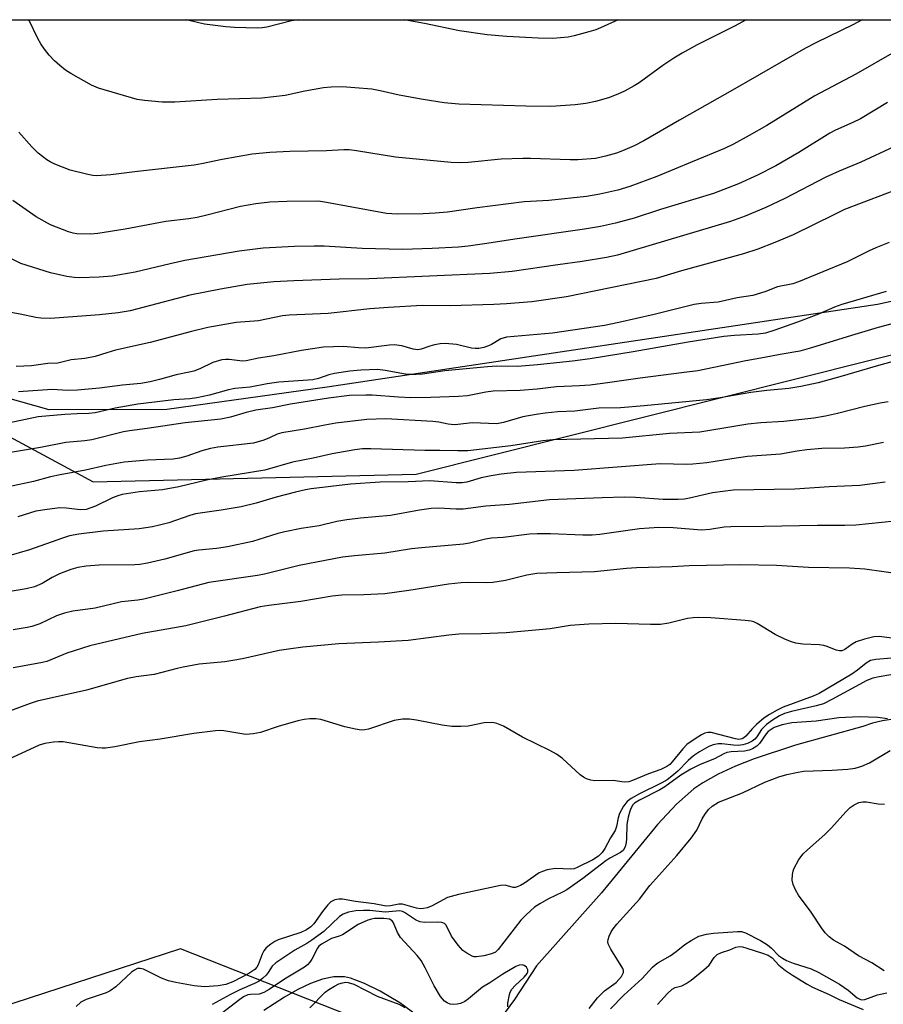
# Model space of a CAD drawing. Units: inches. Extents: x 1219768 to 1225769, y 533455 to 537456.
# Drawn here: x 1220727 to 1220929, y 537227 to 537456 of the extents above; entities that cross this region are included whole.
import ezdxf

# ---------------------------------------------------------------- set-up
doc = ezdxf.new("R2010")
doc.units = ezdxf.units.IN
doc.header["$MEASUREMENT"] = 0
for name, color, linetype in [('HYDRO-Single Line Stream', 4, 'Continuous'), ('NTRL-Farm Land', 3, 'Continuous'), ('NTRL-Trees', 3, 'Continuous'), ('Undefined', 1, 'Continuous')]:
    doc.layers.add(name, color=color, linetype=linetype)

msp = doc.modelspace()

# ---------------------------------------------------------------- linework, layer by layer
at = {"layer": 'HYDRO-Single Line Stream'}
for points in [[(1220949.29, 537296.07, 0), (1220928.45, 537292.87, 0), (1220926.1, 537292.3, 0), (1220923.81, 537291.51, 0), (1220908.18, 537287.19, 0), (1220898.57, 537284.02, 0), (1220894.2, 537282.29, 0), (1220890.19, 537280.44, 0), (1220886.62, 537278.43, 0), (1220884.5, 537277.01, 0), (1220880.45, 537273.44, 0), (1220876.04, 537268.68, 0), (1220862.99, 537252.78, 0), (1220847.83, 537235.74, 0), (1220842.74, 537227.96, 0), (1220840.52, 537224.97, 0)], [(1220822.42, 537222.42, 0), (1220816.03, 537227.15, 0), (1220811.4, 537229.9, 0), (1220807.81, 537231.69, 0), (1220804.49, 537232.93, 0), (1220803.12, 537233.22, 0), (1220800.66, 537233.23, 0), (1220798.01, 537232.7, 0), (1220795.19, 537231.69, 0), (1220792.24, 537230.27, 0), (1220789.16, 537228.51, 0), (1220784.37, 537225.35, 0)]]:
    msp.add_polyline3d(points, dxfattribs=at)
at = {"layer": 'NTRL-Farm Land'}
msp.add_polyline3d([(1220761.71, 537365.35, 0), (1220734.32, 537365.24, 0), (1220716.96, 537370.19, 0), (1220700.47, 537381.98, 0), (1220685.78, 537402.46, 0), (1220682.48, 537426.64, 0), (1220679.79, 537456.12, 0), (1221061.81, 537456.08, 0), (1221030.26, 537436.33, 0), (1220986.55, 537409.21, 0), (1220956.94, 537396.31, 0), (1220927.3, 537389.79, 0), (1220799.12, 537370.53, 0)], close=True, dxfattribs=at)
at = {"layer": 'NTRL-Trees'}
for points in [[(1220517.78, 537456.13, 0), (1220691.19, 537456.11, 0), (1220710.46, 537366.87, 0), (1220744.58, 537348.5, 0), (1220819.78, 537350.31, 0), (1220961.45, 537385.83, 0), (1221078.01, 537456.07, 0), (1221321.87, 537456.05, 0)], [(1221130.58, 537331.81, 0), (1221087.88, 537312.11, 0), (1221078.5, 537307.78, 0), (1221029.01, 537286.18, 0), (1220995.82, 537257.52, 0), (1220979.21, 537243.18, 0), (1220898.01, 537211.07, 0), (1220888.29, 537212.13, 0), (1220872.49, 537213.87, 0), (1220814.22, 537220.26, 0), (1220764.96, 537239.74, 0), (1220719.13, 537224.85, 0), (1220683.61, 537179.02, 0), (1220684.75, 537118.29, 0), (1220701.94, 537087.36, 0), (1220734.02, 537047.26, 0), (1220749.35, 537008.39, 0), (1220739.74, 536974.25, 0), (1220610.56, 536872.66, 0)]]:
    msp.add_polyline3d(points, dxfattribs=at)
at = {"layer": 'Undefined'}
for points, elevation in [([(1220929.05, 537348.41), (1220923.12, 537347.61), (1220915.97, 537347.37), (1220908.03, 537346.77), (1220893.67, 537346.53), (1220888.87, 537345.95), (1220883.45, 537344.66), (1220882.33, 537344.48), (1220880.86, 537344.38), (1220877.37, 537344.35), (1220870.92, 537344.88), (1220868.36, 537344.94), (1220863.13, 537344.8), (1220850.9, 537344.27), (1220841.56, 537343.23), (1220836.08, 537342.85), (1220830.8, 537342.14), (1220829.15, 537342.12), (1220824.99, 537342.36), (1220823.35, 537342.29), (1220820.58, 537341.93), (1220813.82, 537340.69), (1220806.88, 537340.03), (1220803.67, 537339.62), (1220801.36, 537339.24), (1220797.19, 537338.25), (1220793.07, 537337.65), (1220789.26, 537336.89), (1220787.6, 537336.46), (1220781.67, 537334.61), (1220775.86, 537333.34), (1220773.28, 537332.94), (1220769.22, 537332.59), (1220768.14, 537332.43), (1220761.25, 537330.47), (1220757.21, 537329.54), (1220755.47, 537329.28), (1220754.32, 537329.2), (1220745.96, 537329.12), (1220742.98, 537328.86), (1220741.02, 537328.54), (1220739.4, 537328.08), (1220736.77, 537327.08), (1220735.04, 537326.22), (1220732.74, 537324.79), (1220730.92, 537324.05), (1220729.01, 537323.59), (1220722.38, 537322.47)], 318), ([(1220934.31, 537339.68), (1220922.19, 537338.41), (1220919.66, 537338.31), (1220913.29, 537338.31), (1220900.77, 537338.06), (1220893.1, 537338.03), (1220891.54, 537337.91), (1220888.24, 537337.4), (1220886.28, 537337.28), (1220879.69, 537337.8), (1220876.32, 537337.85), (1220871.87, 537337.57), (1220862.56, 537336.26), (1220860.84, 537336.08), (1220858.62, 537336.04), (1220851.11, 537336.41), (1220847.98, 537336.4), (1220846.24, 537336.28), (1220840.1, 537335.55), (1220837.35, 537335.36), (1220836, 537335.13), (1220832.25, 537334.25), (1220830.82, 537334), (1220821.04, 537333.13), (1220818.72, 537332.86), (1220812.53, 537331.91), (1220805.48, 537331.29), (1220802.67, 537330.96), (1220792.54, 537329.03), (1220784.52, 537327), (1220782.9, 537326.66), (1220771.5, 537325.04), (1220764.17, 537323.08), (1220756.36, 537321.18), (1220754.97, 537320.96), (1220751.22, 537320.57), (1220745.03, 537319.1), (1220739.84, 537318.34), (1220737.9, 537317.92), (1220736.03, 537317.32), (1220732.14, 537315.41), (1220730.3, 537314.78), (1220729.24, 537314.55), (1220725.92, 537314.02)], 316), ([(1220933.2, 537326.95), (1220924.32, 537328.16), (1220920.78, 537328.38), (1220911.2, 537328.53), (1220903.77, 537329.01), (1220895.41, 537329.2), (1220883.43, 537328.97), (1220879.43, 537328.74), (1220871.16, 537328.5), (1220868.8, 537328.34), (1220861.39, 537327.53), (1220852.61, 537327.34), (1220847.91, 537327.13), (1220845.63, 537326.79), (1220840.61, 537325.54), (1220837.69, 537325.09), (1220836.21, 537324.98), (1220832.08, 537325.07), (1220830.3, 537324.98), (1220827.35, 537324.67), (1220818.14, 537323.22), (1220812.49, 537322.44), (1220807.63, 537322.19), (1220802.52, 537322.08), (1220800.28, 537321.91), (1220792.97, 537320.63), (1220785.53, 537319.69), (1220783.52, 537319.36), (1220775.19, 537317.18), (1220766.14, 537314.95), (1220755.98, 537313.19), (1220743.82, 537310.33), (1220738.45, 537308.59), (1220733.8, 537306.68), (1220732.4, 537306.36), (1220725.94, 537305.19)], 314), ([(1220931.86, 537311.96), (1220927.69, 537312.45), (1220926.38, 537312.39), (1220924.22, 537311.83), (1220922.33, 537311.21), (1220921.37, 537310.68), (1220919.65, 537309.42), (1220918.95, 537309.15), (1220918.42, 537309.12), (1220917.64, 537309.28), (1220915.58, 537310.13), (1220914.77, 537310.36), (1220913.64, 537310.5), (1220909.9, 537310.71), (1220908.27, 537310.96), (1220907.21, 537311.22), (1220905.84, 537311.77), (1220903.42, 537312.94), (1220899.21, 537315.52), (1220898.44, 537315.89), (1220897.85, 537316.06), (1220896.44, 537316.24), (1220888.48, 537316.82), (1220885.68, 537316.92), (1220884.34, 537316.86), (1220883.01, 537316.7), (1220878.7, 537315.57), (1220876.72, 537315.3), (1220874.4, 537315.24), (1220866.33, 537315.49), (1220860.06, 537315.38), (1220855.7, 537315.03), (1220850.99, 537314.29), (1220840.78, 537313.33), (1220835.04, 537313.09), (1220829.75, 537313.01), (1220827.41, 537312.79), (1220817.96, 537311.56), (1220811.03, 537311.15), (1220801.77, 537310.77), (1220793.45, 537310.01), (1220790.09, 537309.56), (1220787.89, 537309.18), (1220779.36, 537307.3), (1220777.15, 537306.89), (1220775.24, 537306.61), (1220769.27, 537306.01), (1220765.55, 537305.35), (1220764.13, 537305.04), (1220758.82, 537303.59), (1220754.62, 537303.05), (1220752.61, 537302.69), (1220743, 537299.97), (1220731.51, 537297.44), (1220729.88, 537296.9), (1220723.89, 537294.61)], 312), ([(1220930.56, 537307.47), (1220926.86, 537307.14), (1220925.65, 537306.87), (1220924.62, 537306.28), (1220922.63, 537304.67), (1220921.25, 537303.71), (1220913.65, 537299.17), (1220912.26, 537298.55), (1220905.3, 537296.01), (1220903.9, 537295.33), (1220902.08, 537294.29), (1220900.82, 537293.44), (1220899.05, 537291.95), (1220898.06, 537291), (1220896.58, 537289.27), (1220896.17, 537288.89), (1220895.76, 537288.64), (1220895, 537288.5), (1220894.18, 537288.61), (1220888.56, 537290.1), (1220887.73, 537290.15), (1220887.02, 537289.97), (1220886.27, 537289.59), (1220884.8, 537288.67), (1220882.89, 537287.3), (1220881.94, 537286.28), (1220879.47, 537283.29), (1220878.87, 537282.7), (1220878.23, 537282.22), (1220876.79, 537281.53), (1220873.96, 537280.52), (1220870.22, 537278.92), (1220869.33, 537278.62), (1220868.23, 537278.56), (1220865.68, 537278.95), (1220861.32, 537278.88), (1220860.49, 537279), (1220859.48, 537279.35), (1220858.76, 537279.72), (1220858.05, 537280.24), (1220853.87, 537284.03), (1220852.47, 537285.1), (1220850.92, 537285.93), (1220844.55, 537289.03), (1220840.17, 537291.6), (1220838.62, 537292.25), (1220837.57, 537292.46), (1220835.69, 537292.39), (1220831.93, 537291.61), (1220830.19, 537291.5), (1220828.15, 537291.49), (1220825.9, 537291.81), (1220819.86, 537293.03), (1220818.25, 537293.22), (1220816.61, 537293.24), (1220814.69, 537292.95), (1220808.69, 537290.93), (1220807.87, 537290.73), (1220807.04, 537290.66), (1220805.67, 537290.87), (1220803.19, 537291.47), (1220797.6, 537293.12), (1220796.43, 537293.29), (1220795.09, 537293.32), (1220793.71, 537293.17), (1220792.27, 537292.85), (1220787.67, 537291.49), (1220783.53, 537290.15), (1220781.88, 537289.79), (1220780.18, 537289.69), (1220775.04, 537290.51), (1220774.18, 537290.58), (1220773.08, 537290.53), (1220768.06, 537289.88), (1220760.23, 537288.56), (1220755.35, 537287.93), (1220749.67, 537286.8), (1220747.5, 537286.49), (1220746.69, 537286.45), (1220745.55, 537286.56), (1220737.64, 537287.92), (1220736.51, 537287.98), (1220735.34, 537287.88), (1220733.31, 537287.56), (1220732.05, 537287.18), (1220721.65, 537282.44)], 310), ([(1220933.08, 537303.99), (1220927.63, 537303.09), (1220926.2, 537302.79), (1220924.77, 537302.24), (1220916.63, 537297.78), (1220914.65, 537296.83), (1220912.95, 537296.3), (1220907.22, 537295.04), (1220905.62, 537294.51), (1220904.45, 537293.97), (1220902.8, 537292.96), (1220901.42, 537291.95), (1220900.28, 537290.78), (1220899.14, 537289.08), (1220898.68, 537288.53), (1220898.05, 537288.07), (1220897.02, 537287.57), (1220895.92, 537287.21), (1220894.84, 537287.1), (1220893.69, 537287.16), (1220891.01, 537287.51), (1220890.13, 537287.51), (1220889, 537287.28), (1220887.97, 537286.86), (1220885.78, 537285.63), (1220884.39, 537284.7), (1220883.13, 537283.58), (1220880.76, 537281.13), (1220879.4, 537279.95), (1220878.25, 537279.09), (1220877.03, 537278.39), (1220871.86, 537275.83), (1220869.91, 537274.75), (1220868.99, 537274.08), (1220868.11, 537272.98), (1220867.17, 537271.22), (1220866.85, 537270.26), (1220866.51, 537268.2), (1220866.18, 537267.32), (1220865.05, 537265.61), (1220863.76, 537263.1), (1220863.16, 537262.16), (1220862.27, 537261.32), (1220860.99, 537260.44), (1220857.35, 537258.67), (1220856.59, 537258.4), (1220855.84, 537258.26), (1220852.3, 537258.48), (1220850.32, 537258.11), (1220849.22, 537257.77), (1220848.43, 537257.41), (1220845.05, 537255), (1220844.1, 537254.46), (1220843.37, 537254.15), (1220842.88, 537254.03), (1220842.39, 537254.03), (1220840.58, 537254.53), (1220839.46, 537254.51), (1220829.64, 537252.37), (1220827.14, 537251.68), (1220823.39, 537249.66), (1220822.36, 537249.28), (1220821.56, 537249.12), (1220820.72, 537249.09), (1220819.87, 537249.2), (1220816.64, 537250.12), (1220815.78, 537250.14), (1220813.81, 537249.78), (1220812.83, 537249.7), (1220810.03, 537250.2), (1220805.65, 537250.74), (1220802.67, 537251.32), (1220801.83, 537251.34), (1220800.84, 537251.14), (1220799.96, 537250.68), (1220799.21, 537249.96), (1220798.01, 537248.44), (1220795.95, 537245.56), (1220795.26, 537244.83), (1220794.29, 537244.2), (1220792.97, 537243.55), (1220787.71, 537241.81), (1220786.93, 537241.45), (1220785.97, 537240.83), (1220784.87, 537239.94), (1220784.34, 537239.29), (1220783.96, 537238.52), (1220783.01, 537236.04), (1220782.69, 537235.44), (1220782.26, 537234.94), (1220780.84, 537233.98), (1220777.1, 537232.02), (1220775.46, 537231.42), (1220773.74, 537231.14), (1220770.54, 537230.92), (1220768.15, 537231.1), (1220763.82, 537231.86), (1220762.12, 537232.25), (1220760.47, 537232.94), (1220756.31, 537234.97), (1220755.57, 537235.17), (1220754.92, 537235.14), (1220754.19, 537234.8), (1220753.51, 537234.28), (1220749.86, 537230.88), (1220748.58, 537229.94), (1220747.62, 537229.5), (1220742.97, 537227.94), (1220741.68, 537227.32), (1220740.62, 537226.33)], 308), ([(1220929.56, 537293.34), (1220927.34, 537293.59), (1220922.99, 537293.77), (1220918.28, 537293.53), (1220913, 537292.78), (1220907.3, 537292.4), (1220905.05, 537291.93), (1220903.21, 537291.27), (1220902.47, 537290.85), (1220901.81, 537290.34), (1220901.33, 537289.78), (1220899.82, 537287.56), (1220899.17, 537286.97), (1220898.18, 537286.33), (1220897.4, 537286), (1220896.32, 537285.75), (1220893.16, 537285.61), (1220892.18, 537285.43), (1220891.45, 537285.13), (1220889.29, 537284), (1220885.94, 537282.7), (1220883.82, 537281.57), (1220881.44, 537280.16), (1220877.71, 537277.48), (1220876.6, 537276.78), (1220871.81, 537274.38), (1220870.7, 537273.67), (1220870.29, 537273.25), (1220869.87, 537272.56), (1220869.56, 537271.77), (1220869.17, 537270.38), (1220868.89, 537268.7), (1220868.84, 537265.34), (1220868.76, 537264.51), (1220868.51, 537263.49), (1220868, 537262.64), (1220867.39, 537262.14), (1220864.94, 537260.83), (1220863.97, 537260.22), (1220858.61, 537256.09), (1220854.93, 537253.47), (1220853.92, 537252.9), (1220850.62, 537251.36), (1220848.6, 537250.22), (1220847.4, 537249.42), (1220845.43, 537247.67), (1220844.23, 537246.39), (1220838.95, 537239.55), (1220838.29, 537238.96), (1220837.4, 537238.54), (1220835.56, 537238.07), (1220833.9, 537237.86), (1220833.36, 537237.9), (1220832.84, 537238.05), (1220831.61, 537238.7), (1220830.7, 537239.36), (1220829.58, 537240.58), (1220828.08, 537242.66), (1220826.78, 537245.22), (1220826.44, 537245.61), (1220825.83, 537245.89), (1220824.73, 537245.97), (1220821.83, 537245.89), (1220820.71, 537246.06), (1220819.69, 537246.5), (1220817.12, 537248.18), (1220816.62, 537248.43), (1220816.02, 537248.57), (1220812.57, 537248.27), (1220809, 537248.64), (1220807.52, 537248.67), (1220805.76, 537248.57), (1220804.09, 537248.3), (1220802.85, 537247.84), (1220801.95, 537247.27), (1220798.31, 537243.81), (1220795.54, 537241.79), (1220794.35, 537241.01), (1220791.58, 537239.46), (1220787.11, 537236.49), (1220786.3, 537235.68), (1220785.36, 537234.2), (1220784.87, 537233.6), (1220784.13, 537232.87), (1220783.22, 537232.2), (1220782.16, 537231.63), (1220778.74, 537230.2), (1220776.56, 537229.12), (1220772.3, 537226.79)], 306), ([(1220860.08, 537225.87), (1220862.04, 537228.36), (1220863.67, 537229.95), (1220866.4, 537231.9), (1220867.65, 537233.29), (1220868.12, 537234.19), (1220868.13, 537234.66), (1220867.97, 537235.15), (1220865.12, 537239.64), (1220864.53, 537240.91), (1220864.48, 537241.42), (1220864.55, 537241.93), (1220864.79, 537242.69), (1220865.23, 537243.7), (1220865.68, 537244.39), (1220866.54, 537245.47), (1220871.87, 537251.29), (1220874.27, 537254.49), (1220880.52, 537261.5), (1220883.84, 537265.53), (1220885.19, 537267.4), (1220886.46, 537270.01), (1220887.05, 537271.02), (1220887.92, 537272.19), (1220888.74, 537273), (1220890.24, 537273.88), (1220895.79, 537276.05), (1220901.01, 537278.56), (1220904.3, 537279.77), (1220906.16, 537280.34), (1220908.43, 537280.84), (1220910.06, 537281.09), (1220916.67, 537281.31), (1220920.38, 537281.58), (1220922.03, 537281.81), (1220923.6, 537282.31), (1220925.37, 537283.04), (1220930.23, 537285.89)], 306), ([(1220928.84, 537234.63), (1220925.93, 537236.44), (1220922.85, 537238.11), (1220919.54, 537240.32), (1220917.04, 537241.79), (1220916, 537242.55), (1220915.06, 537243.46), (1220914.2, 537244.6), (1220911.79, 537248.25), (1220908.87, 537252.23), (1220908.14, 537253.46), (1220907.64, 537254.72), (1220907.42, 537255.76), (1220907.44, 537257.07), (1220907.59, 537257.84), (1220907.78, 537258.36), (1220908.97, 537260.58), (1220909.96, 537261.88), (1220910.94, 537262.83), (1220914.96, 537266.35), (1220916.52, 537267.93), (1220919.91, 537271.66), (1220920.93, 537272.63), (1220921.8, 537273.31), (1220922.92, 537273.84), (1220923.88, 537273.99), (1220924.67, 537273.95), (1220927.44, 537273.54), (1220928.9, 537273.42)], 308), ([(1220841.14, 537226.19), (1220841.14, 537227.06), (1220841.53, 537229.09), (1220841.73, 537229.64), (1220842.12, 537230.35), (1220842.85, 537231.19), (1220845.01, 537233.11), (1220845.69, 537233.96), (1220845.85, 537234.41), (1220845.86, 537234.86), (1220845.54, 537235.47), (1220844.96, 537235.89), (1220844.52, 537235.98), (1220843.8, 537235.91), (1220843.03, 537235.64), (1220839.99, 537233.85), (1220836.98, 537231.84), (1220835.26, 537230.81), (1220832.03, 537228.08), (1220831.12, 537227.46), (1220830.12, 537227.02), (1220829.33, 537226.83), (1220828.51, 537226.78), (1220827.71, 537226.87), (1220827.03, 537227.14), (1220826.42, 537227.55), (1220825.49, 537228.66), (1220824, 537231.1), (1220821.92, 537235.35), (1220820.98, 537237.02), (1220820.08, 537238.16), (1220816.19, 537242.4), (1220815.5, 537243.53), (1220814.5, 537245.8), (1220814.23, 537246.24), (1220813.63, 537246.64), (1220812.31, 537246.82), (1220810.12, 537246.79), (1220809.38, 537246.67), (1220808.58, 537246.42), (1220806.29, 537245.4), (1220802.63, 537243.01), (1220801.86, 537242.69), (1220800.06, 537242.16), (1220797.75, 537240.83), (1220797.14, 537240.32), (1220796.81, 537239.89), (1220795.51, 537237.34), (1220795.06, 537236.62), (1220794.49, 537235.98), (1220793.83, 537235.45), (1220789.15, 537232.68), (1220785.57, 537230.28), (1220784.31, 537229.58), (1220783.26, 537229.19), (1220781.21, 537229.09), (1220780.65, 537228.99), (1220779.58, 537228.54), (1220778.42, 537227.73), (1220772.73, 537223.31)], 304), ([(1220865.08, 537225.8), (1220868.18, 537228.92), (1220872.44, 537232.86), (1220874.83, 537235.44), (1220875.46, 537236.01), (1220876.12, 537236.47), (1220878.99, 537238.08), (1220880.35, 537239.08), (1220882.37, 537240.74), (1220883.85, 537241.71), (1220885.65, 537242.65), (1220887.42, 537243.18), (1220889.1, 537243.39), (1220894.65, 537243.79), (1220895.62, 537243.75), (1220896.55, 537243.5), (1220899.99, 537241.69), (1220901.66, 537240.68), (1220902.54, 537239.92), (1220904.21, 537238.21), (1220905.1, 537237.54), (1220906.1, 537237.05), (1220907.65, 537236.43), (1220911.79, 537235.08), (1220913.61, 537234.22), (1220918.45, 537231.49), (1220920.41, 537230.13), (1220922.5, 537228.32), (1220923.12, 537227.98), (1220923.52, 537227.86), (1220924.3, 537227.91), (1220927.3, 537229.02), (1220929.44, 537229.47)], 308), ([(1220876.05, 537226.74), (1220878.38, 537229.37), (1220879.43, 537230.36), (1220880.12, 537230.73), (1220881.73, 537231.14), (1220882.7, 537231.63), (1220883.86, 537232.45), (1220886.8, 537234.81), (1220888.05, 537235.97), (1220889.23, 537237.74), (1220889.96, 537238.38), (1220890.92, 537238.86), (1220892.86, 537239.52), (1220894.29, 537240.11), (1220895.13, 537240.26), (1220895.84, 537240.18), (1220896.87, 537239.92), (1220900.48, 537238.75), (1220901.83, 537238.24), (1220902.73, 537237.64), (1220904.29, 537235.97), (1220905.82, 537234.7), (1220907.46, 537233.57), (1220910.87, 537231.47), (1220912.15, 537230.82), (1220916.03, 537229.11), (1220918.37, 537227.94), (1220923.95, 537225.63)], 310), ([(1220795.05, 537225.96), (1220798.6, 537229.64), (1220799.5, 537230.3), (1220800.77, 537231.06), (1220801.83, 537231.59), (1220802.63, 537231.85), (1220803.43, 537231.97), (1220803.97, 537231.92), (1220805.28, 537231.48), (1220810.72, 537228.75), (1220815.76, 537226.84), (1220817.2, 537226.06)], 304)]:
    msp.add_lwpolyline(points, dxfattribs=dict(at, elevation=elevation))
for points in [[(1220923.68, 537456.09, 340), (1220921.51, 537454.93, 340), (1220913.05, 537450.82, 340), (1220910.49, 537449.5, 340), (1220894.03, 537439.99, 340), (1220881.15, 537432.77, 340), (1220872.85, 537427.89, 340), (1220870.58, 537426.74, 340), (1220867.84, 537425.57, 340), (1220866.45, 537425.07, 340), (1220863.92, 537424.33, 340), (1220861.62, 537423.82, 340), (1220857.44, 537423.47, 340), (1220855.7, 537423.47, 340), (1220846.44, 537423.84, 340), (1220844.67, 537423.84, 340), (1220839.6, 537423.62, 340), (1220831.89, 537422.85, 340), (1220830, 537422.78, 340), (1220827.99, 537422.9, 340), (1220814.99, 537424.11, 340), (1220805.91, 537425.62, 340), (1220804.23, 537425.82, 340), (1220802.94, 537425.82, 340), (1220798.91, 537425.58, 340), (1220790.41, 537425.47, 340), (1220785.75, 537425.18, 340), (1220781.62, 537424.81, 340), (1220774.66, 537423.57, 340), (1220769.82, 537422.53, 340), (1220768.09, 537422.24, 340), (1220754.95, 537420.81, 340), (1220748.67, 537420.03, 340), (1220745.39, 537419.8, 340), (1220744.5, 537419.85, 340), (1220743.38, 537420.04, 340), (1220739.24, 537421.08, 340), (1220735.66, 537422.5, 340), (1220734.58, 537423.01, 340), (1220733.83, 537423.46, 340), (1220731.75, 537425.06, 340), (1220730.33, 537426.5, 340), (1220727.28, 537429.97, 340)], [(1220896.71, 537456.09, 342), (1220893.93, 537454.64, 342), (1220885.26, 537450.29, 342), (1220881.79, 537448.35, 342), (1220879.86, 537447.18, 342), (1220877.26, 537445.46, 342), (1220871.77, 537441.44, 342), (1220870.56, 537440.69, 342), (1220868.36, 537439.48, 342), (1220866.79, 537438.77, 342), (1220864.61, 537437.92, 342), (1220861.55, 537437.1, 342), (1220859.31, 537436.6, 342), (1220856.85, 537436.27, 342), (1220851.18, 537435.94, 342), (1220845.38, 537436, 342), (1220829.72, 537436.42, 342), (1220826.34, 537436.73, 342), (1220821.46, 537437.51, 342), (1220815.89, 537438.59, 342), (1220811.42, 537439.6, 342), (1220809.53, 537439.94, 342), (1220805.53, 537440.3, 342), (1220802.65, 537440.46, 342), (1220800, 537440.38, 342), (1220798.24, 537440.24, 342), (1220793.89, 537439.46, 342), (1220789.33, 537438.5, 342), (1220783.86, 537437.86, 342), (1220773.45, 537437.57, 342), (1220763.6, 537436.96, 342), (1220760.65, 537436.94, 342), (1220756.56, 537437.31, 342), (1220754.82, 537437.56, 342), (1220745.81, 537440.21, 342), (1220744.22, 537440.92, 342), (1220739.36, 537443.61, 342), (1220738.16, 537444.41, 342), (1220736.84, 537445.47, 342), (1220735.57, 537446.58, 342), (1220734.36, 537447.88, 342), (1220733.23, 537449.24, 342), (1220732.42, 537450.49, 342), (1220731.72, 537451.77, 342), (1220729.57, 537456.11, 342)], [(1220792.5, 537456.1, 344), (1220790.76, 537455.85, 344), (1220785.07, 537454.42, 344), (1220783.92, 537454.24, 344), (1220782.76, 537454.16, 344), (1220777.52, 537454.31, 344), (1220775.48, 537454.45, 344), (1220770.5, 537455.11, 344), (1220766.92, 537455.91, 344), (1220766.24, 537456.11, 344)], [(1220866.83, 537456.1, 344), (1220862.76, 537454.21, 344), (1220861.67, 537453.78, 344), (1220860, 537453.28, 344), (1220856.62, 537452.36, 344), (1220855.19, 537452.07, 344), (1220851.66, 537451.76, 344), (1220848.25, 537451.8, 344), (1220840.92, 537452.19, 344), (1220836.32, 537452.58, 344), (1220829.9, 537453.55, 344), (1220821.78, 537455.23, 344), (1220816.99, 537456.1, 344)], [(1220931.13, 537448.55, 338), (1220922.2, 537443.45, 338), (1220912.63, 537438.41, 338), (1220901.49, 537431.5, 338), (1220897.38, 537429.14, 338), (1220893.69, 537427.15, 338), (1220891.6, 537426.16, 338), (1220884.13, 537423, 338), (1220875.84, 537419.64, 338), (1220869.56, 537417.31, 338), (1220866.78, 537416.42, 338), (1220862.59, 537415.49, 338), (1220859.47, 537414.98, 338), (1220850.73, 537414.01, 338), (1220846.44, 537413.82, 338), (1220845, 537413.69, 338), (1220834.04, 537412.29, 338), (1220827.13, 537411.28, 338), (1220824.25, 537411.06, 338), (1220821.42, 537410.94, 338), (1220815.38, 537410.86, 338), (1220812.9, 537410.96, 338), (1220798.93, 537413.57, 338), (1220797.09, 537413.83, 338), (1220789.68, 537413.79, 338), (1220785.77, 537413.63, 338), (1220782.47, 537413.25, 338), (1220778.9, 537412.62, 338), (1220771.04, 537410.58, 338), (1220768.78, 537410.09, 338), (1220766.84, 537409.79, 338), (1220761.5, 537409.16, 338), (1220752.01, 537407.36, 338), (1220745.68, 537406.36, 338), (1220743.95, 537406.18, 338), (1220740.77, 537406.27, 338), (1220739.93, 537406.4, 338), (1220738.83, 537406.69, 338), (1220734.65, 537408.39, 338), (1220731.33, 537410.2, 338), (1220725.86, 537414.02, 338)], [(1220929.56, 537436.84, 336), (1220923.28, 537433.03, 336), (1220921.55, 537432.15, 336), (1220917.51, 537430.41, 336), (1220916.14, 537429.74, 336), (1220908.98, 537425.18, 336), (1220903.61, 537422.13, 336), (1220899.29, 537419.9, 336), (1220894.92, 537417.91, 336), (1220889.08, 537415.64, 336), (1220876.71, 537411.89, 336), (1220870.56, 537409.93, 336), (1220866.24, 537408.74, 336), (1220862.72, 537407.95, 336), (1220859.06, 537407.32, 336), (1220842.78, 537405, 336), (1220836.26, 537403.97, 336), (1220831.91, 537403.39, 336), (1220829.69, 537403.18, 336), (1220823.52, 537402.86, 336), (1220816.66, 537402.62, 336), (1220807.21, 537402.87, 336), (1220798.42, 537403.37, 336), (1220796.07, 537403.42, 336), (1220791.49, 537403.32, 336), (1220784.16, 537402.92, 336), (1220778.61, 537402.23, 336), (1220765.92, 537400.02, 336), (1220762.56, 537399.3, 336), (1220754.39, 537397.34, 336), (1220748.98, 537396.41, 336), (1220746.01, 537396.15, 336), (1220741.38, 537396.03, 336), (1220740.13, 537396.08, 336), (1220738.44, 537396.35, 336), (1220734.69, 537397.17, 336), (1220727.77, 537399.38, 336), (1220720.83, 537402.79, 336)], [(1220931.06, 537426.54, 334), (1220923.42, 537422.95, 334), (1220918.3, 537420.87, 334), (1220915.25, 537419.49, 334), (1220905.67, 537414.49, 334), (1220901.28, 537412.41, 334), (1220896.46, 537410.36, 334), (1220893, 537409.14, 334), (1220866.72, 537401.32, 334), (1220864.12, 537400.75, 334), (1220858.45, 537399.78, 334), (1220852.79, 537399.06, 334), (1220842.16, 537397.5, 334), (1220836.95, 537396.99, 334), (1220808.87, 537395.74, 334), (1220801.85, 537395.69, 334), (1220791.32, 537395.32, 334), (1220786.68, 537395.05, 334), (1220780.49, 537394.46, 334), (1220774.22, 537393.38, 334), (1220767.13, 537391.96, 334), (1220753.23, 537388.33, 334), (1220750.38, 537387.86, 334), (1220746.09, 537387.4, 334), (1220734.66, 537386.57, 334), (1220732.38, 537386.58, 334), (1220731.24, 537386.74, 334), (1220727.62, 537387.56, 334), (1220725.41, 537387.95, 334)], [(1220933.47, 537417.2, 332), (1220919.59, 537411.9, 332), (1220917.22, 537410.8, 332), (1220907.62, 537406.01, 332), (1220903.32, 537404.23, 332), (1220899.36, 537402.71, 332), (1220896.02, 537401.62, 332), (1220881.59, 537397.63, 332), (1220875.7, 537395.88, 332), (1220854.84, 537391.61, 332), (1220846.77, 537390.46, 332), (1220840.83, 537389.95, 332), (1220837.93, 537389.78, 332), (1220827.75, 537389.47, 332), (1220821.24, 537389.53, 332), (1220813.4, 537389.14, 332), (1220809.06, 537388.81, 332), (1220799.35, 537387.74, 332), (1220790.23, 537387.3, 332), (1220788.7, 537387.15, 332), (1220783.06, 537386.01, 332), (1220777.87, 537385.6, 332), (1220771.33, 537384.43, 332), (1220767.47, 537383.52, 332), (1220757.87, 537380.94, 332), (1220749.79, 537379.14, 332), (1220747.8, 537378.58, 332), (1220745.07, 537377.66, 332), (1220742.63, 537377.23, 332), (1220739.44, 537376.91, 332), (1220736.36, 537376.17, 332), (1220734.03, 537376.05, 332), (1220730.23, 537375.51, 332), (1220726.68, 537375.39, 332)], [(1220930.02, 537404.22, 330), (1220926.86, 537403.03, 330), (1220925.32, 537402.32, 330), (1220920.17, 537399.71, 330), (1220908.9, 537395.07, 330), (1220907.52, 537394.62, 330), (1220903.94, 537393.91, 330), (1220901.02, 537392.72, 330), (1220898.21, 537391.89, 330), (1220894.61, 537391.38, 330), (1220890.16, 537390.33, 330), (1220886.23, 537390.02, 330), (1220884.55, 537389.78, 330), (1220875.24, 537387.45, 330), (1220867.01, 537385.59, 330), (1220863.68, 537384.94, 330), (1220851.58, 537383.11, 330), (1220840.89, 537382.23, 330), (1220839.54, 537381.77, 330), (1220837.39, 537380.51, 330), (1220836.63, 537380.15, 330), (1220835.56, 537379.76, 330), (1220834.45, 537379.55, 330), (1220833.59, 537379.53, 330), (1220832.73, 537379.64, 330), (1220829.19, 537380.51, 330), (1220826.57, 537380.7, 330), (1220825.41, 537380.66, 330), (1220824.05, 537380.41, 330), (1220822.97, 537380.12, 330), (1220820.97, 537379.39, 330), (1220820.19, 537379.25, 330), (1220819.14, 537379.38, 330), (1220816.46, 537380.19, 330), (1220814.73, 537380.43, 330), (1220813.57, 537380.36, 330), (1220808.07, 537379.65, 330), (1220806.36, 537379.67, 330), (1220802.92, 537380.04, 330), (1220798.22, 537379.86, 330), (1220793.12, 537379.05, 330), (1220786.69, 537377.86, 330), (1220783.06, 537377.32, 330), (1220780.22, 537376.65, 330), (1220779.4, 537376.64, 330), (1220776.26, 537377.01, 330), (1220775.42, 537377, 330), (1220774.59, 537376.89, 330), (1220772.45, 537376.32, 330), (1220769.4, 537374.82, 330), (1220768.03, 537374.3, 330), (1220766.92, 537374.01, 330), (1220763.91, 537373.42, 330), (1220760.05, 537372.31, 330), (1220757.87, 537371.78, 330), (1220755.68, 537371.44, 330), (1220751.39, 537371, 330), (1220746.05, 537370.3, 330), (1220740.91, 537369.87, 330), (1220738.64, 537369.79, 330), (1220735.02, 537370.03, 330), (1220727.2, 537369.48, 330)], [(1220929.28, 537392.81, 328), (1220918.94, 537389.79, 328), (1220917.28, 537389.19, 328), (1220913.49, 537387.55, 328), (1220908.64, 537385.66, 328), (1220903.13, 537383.74, 328), (1220901.16, 537383.16, 328), (1220899.5, 537382.9, 328), (1220893.94, 537382.59, 328), (1220891.5, 537382.33, 328), (1220883.14, 537381, 328), (1220870.35, 537378.75, 328), (1220860.37, 537377.16, 328), (1220856.2, 537376.58, 328), (1220848.06, 537375.73, 328), (1220843.39, 537375.39, 328), (1220838.63, 537375.41, 328), (1220836.44, 537375.32, 328), (1220826.52, 537374.36, 328), (1220821.28, 537373.59, 328), (1220819.81, 537373.48, 328), (1220818.45, 537373.49, 328), (1220817.34, 537373.59, 328), (1220812.56, 537374.46, 328), (1220810.88, 537374.67, 328), (1220806.92, 537374.53, 328), (1220804.36, 537374.29, 328), (1220800.81, 537373.76, 328), (1220799.48, 537373.39, 328), (1220797.07, 537372.57, 328), (1220795.78, 537372.27, 328), (1220787.86, 537371.7, 328), (1220785.14, 537371.3, 328), (1220781.19, 537370.56, 328), (1220777.56, 537370.22, 328), (1220776.11, 537369.9, 328), (1220771.67, 537368.69, 328), (1220768.74, 537368.04, 328), (1220767.09, 537367.84, 328), (1220763.34, 537367.61, 328), (1220755.03, 537366.59, 328), (1220749.74, 537365.69, 328), (1220745.03, 537364.55, 328), (1220743.57, 537364.41, 328), (1220740.88, 537364.35, 328), (1220738.01, 537364.18, 328), (1220731.8, 537363.63, 328), (1220723.3, 537361.82, 328)], [(1220933.86, 537386.13, 326), (1220927.44, 537384.41, 326), (1220921.19, 537382.56, 326), (1220911.93, 537379.67, 326), (1220909.2, 537378.94, 326), (1220904.58, 537378.17, 326), (1220900.94, 537377.43, 326), (1220896.58, 537376.67, 326), (1220885.39, 537374.39, 326), (1220882.25, 537373.93, 326), (1220871.96, 537372.67, 326), (1220864.4, 537371.52, 326), (1220860.31, 537371.02, 326), (1220857.83, 537370.82, 326), (1220852.53, 537370.59, 326), (1220847.98, 537370.08, 326), (1220844.02, 537369.74, 326), (1220837.74, 537369.6, 326), (1220836.07, 537369.37, 326), (1220831.74, 537368.56, 326), (1220829.71, 537368.37, 326), (1220823.12, 537368.12, 326), (1220818.59, 537368.1, 326), (1220815.7, 537368.21, 326), (1220809.57, 537368.66, 326), (1220808.1, 537368.69, 326), (1220804.27, 537368.57, 326), (1220799.42, 537368.02, 326), (1220790.54, 537366.55, 326), (1220786.34, 537365.77, 326), (1220782.47, 537365.21, 326), (1220780.19, 537364.64, 326), (1220776.61, 537363.57, 326), (1220774.35, 537363.09, 326), (1220766.04, 537362.23, 326), (1220757.16, 537360.9, 326), (1220753.04, 537360.41, 326), (1220751.62, 537360.12, 326), (1220744.26, 537358.26, 326), (1220742.62, 537358.04, 326), (1220738.23, 537357.63, 326), (1220732.34, 537356.48, 326), (1220725.34, 537355.37, 326)], [(1220933.13, 537377.13, 324), (1220927.47, 537375.57, 324), (1220919.01, 537373.09, 324), (1220913.41, 537371.56, 324), (1220909.37, 537370.68, 324), (1220906.59, 537370.25, 324), (1220901.5, 537369.76, 324), (1220897.77, 537369.3, 324), (1220890.6, 537368.03, 324), (1220887.43, 537367.59, 324), (1220872.89, 537366.18, 324), (1220867.43, 537365.77, 324), (1220862.36, 537365.63, 324), (1220856.74, 537364.97, 324), (1220852.79, 537364.83, 324), (1220849.85, 537364.52, 324), (1220847.8, 537364.22, 324), (1220844.64, 537363.6, 324), (1220840.17, 537362.3, 324), (1220838.63, 537362.04, 324), (1220832.87, 537362.21, 324), (1220829.49, 537361.84, 324), (1220828.67, 537361.81, 324), (1220827.3, 537361.96, 324), (1220825.07, 537362.43, 324), (1220823.71, 537362.59, 324), (1220812.77, 537363.15, 324), (1220808.33, 537363.04, 324), (1220801.09, 537362.14, 324), (1220798.51, 537361.7, 324), (1220793.84, 537360.76, 324), (1220788.56, 537359.93, 324), (1220787.47, 537359.58, 324), (1220785.65, 537358.73, 324), (1220784.33, 537358.22, 324), (1220781.91, 537357.48, 324), (1220773.6, 537356.54, 324), (1220771.9, 537356.23, 324), (1220769.93, 537355.72, 324), (1220766.4, 537354.45, 324), (1220764.73, 537353.98, 324), (1220763.2, 537353.79, 324), (1220757.27, 537353.56, 324), (1220751.81, 537353.08, 324), (1220747.51, 537352.33, 324), (1220742.84, 537351.2, 324), (1220736.91, 537350.16, 324), (1220734.63, 537349.64, 324), (1220730.67, 537348.58, 324), (1220724.84, 537347.32, 324)], [(1220929.73, 537367.12, 322), (1220927.9, 537366.82, 322), (1220924.28, 537366.05, 322), (1220917.95, 537364.4, 322), (1220915.16, 537363.81, 322), (1220912.42, 537363.36, 322), (1220905.41, 537362.55, 322), (1220900.13, 537362.23, 322), (1220897.04, 537361.95, 322), (1220885.89, 537360.08, 322), (1220878.85, 537359.74, 322), (1220867.86, 537358.7, 322), (1220851.62, 537358.29, 322), (1220849.3, 537358.03, 322), (1220841.88, 537356.88, 322), (1220831.88, 537355.75, 322), (1220829.55, 537355.7, 322), (1220825.33, 537355.8, 322), (1220821.8, 537355.79, 322), (1220809.25, 537356.22, 322), (1220807.3, 537356.16, 322), (1220805.54, 537355.99, 322), (1220800.25, 537355.03, 322), (1220795.84, 537354.02, 322), (1220791.02, 537353.11, 322), (1220784.6, 537351.24, 322), (1220774.56, 537349.62, 322), (1220770.98, 537348.86, 322), (1220764.57, 537347.32, 322), (1220760.75, 537346.65, 322), (1220755.38, 537346.19, 322), (1220751.37, 537345.56, 322), (1220750.33, 537345.26, 322), (1220749.11, 537344.78, 322), (1220745.17, 537342.83, 322), (1220742.94, 537342.08, 322), (1220741.62, 537341.99, 322), (1220738.27, 537342.38, 322), (1220736.85, 537342.42, 322), (1220733.9, 537342.07, 322), (1220731.27, 537341.64, 322), (1220727.07, 537340.35, 322)], [(1220928.66, 537357.68, 320), (1220924.45, 537356.84, 320), (1220922.74, 537356.6, 320), (1220919.56, 537356.35, 320), (1220914.32, 537356.23, 320), (1220910.77, 537355.97, 320), (1220908.54, 537355.67, 320), (1220904.67, 537354.97, 320), (1220897, 537354.39, 320), (1220893.32, 537353.89, 320), (1220887.53, 537352.95, 320), (1220884.29, 537352.58, 320), (1220882.84, 537352.53, 320), (1220876.62, 537352.68, 320), (1220856.59, 537351.11, 320), (1220843.22, 537350.71, 320), (1220839.62, 537350.3, 320), (1220837.3, 537349.91, 320), (1220834.96, 537349.41, 320), (1220831.58, 537348.46, 320), (1220830.57, 537348.3, 320), (1220829.17, 537348.3, 320), (1220823.03, 537348.72, 320), (1220817.95, 537348.52, 320), (1220811.44, 537348.46, 320), (1220804.56, 537347.94, 320), (1220795.33, 537346.85, 320), (1220794.01, 537346.62, 320), (1220791.72, 537346.06, 320), (1220787.21, 537344.89, 320), (1220782.54, 537343.55, 320), (1220779.07, 537342.69, 320), (1220774.43, 537341.88, 320), (1220768.43, 537341.01, 320), (1220767.11, 537340.64, 320), (1220762.2, 537338.97, 320), (1220760.33, 537338.45, 320), (1220758.39, 537338.05, 320), (1220755.32, 537337.58, 320), (1220746.9, 537337.03, 320), (1220741.29, 537336.31, 320), (1220739.11, 537335.9, 320), (1220737.47, 537335.4, 320), (1220729.76, 537332.63, 320), (1220724.95, 537331.27, 320)]]:
    msp.add_polyline3d(points, dxfattribs=at)

doc.saveas('drawing.dxf')
